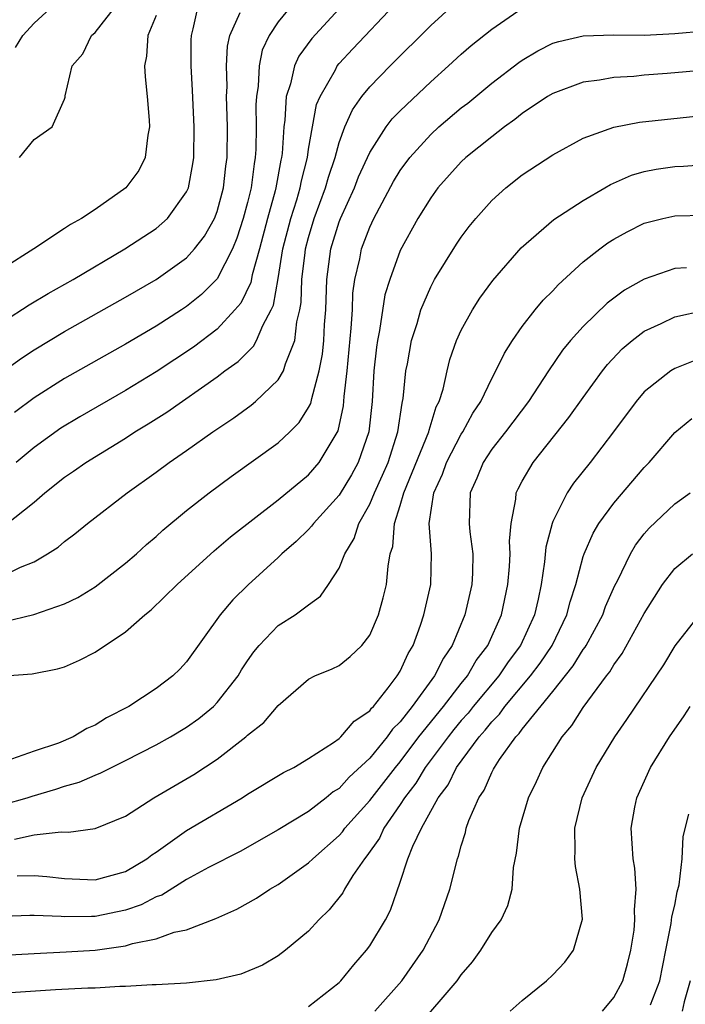
# Model space of a CAD drawing. Units: inches. Extents: x 2571000 to 2574000, y 1500000 to 1503000.
# Drawn here: x 2571084 to 2571128, y 1501603 to 1501668 of the extents above; entities that cross this region are included whole.
import ezdxf

# ---------------------------------------------------------------- set-up
doc = ezdxf.new("R2010")
doc.units = ezdxf.units.IN
doc.header["$MEASUREMENT"] = 0
doc.layers.add('LD25711500_2ft', color=91, linetype='Continuous')

msp = doc.modelspace()

# ---------------------------------------------------------------- linework, layer by layer
at = {"layer": 'LD25711500_2ft'}
for points, elevation in [([(2571083, 1501631.574), (2571084.121, 1501632.121), (2571085, 1501632.48), (2571085.892, 1501633), (2571086.57, 1501633.43), (2571087, 1501633.816), (2571087.675, 1501634.325), (2571088.496, 1501635), (2571091.095, 1501637), (2571093, 1501638.361), (2571093.862, 1501639), (2571095, 1501639.778), (2571096.726, 1501641), (2571098.087, 1501641.914), (2571099.238, 1501642.762), (2571099.514, 1501643), (2571101, 1501644.413), (2571101.346, 1501645), (2571101.475, 1501645.475), (2571102.092, 1501647), (2571102.223, 1501648.223), (2571102.419, 1501649), (2571102.507, 1501649.493), (2571102.555, 1501651), (2571102.761, 1501652.761), (2571102.801, 1501653), (2571103, 1501653.761), (2571103.371, 1501655), (2571104.114, 1501657), (2571104.299, 1501657.701), (2571104.737, 1501659), (2571105, 1501659.978), (2571105.379, 1501661), (2571105.867, 1501662.133), (2571106.492, 1501663), (2571107, 1501663.631), (2571108.342, 1501665), (2571111, 1501667.657), (2571113, 1501669.498)], 9050), ([(2571083, 1501648.234), (2571084.672, 1501649.329), (2571085.923, 1501650.077), (2571087.554, 1501651), (2571090.959, 1501653), (2571093, 1501654.346), (2571093.744, 1501655), (2571095, 1501656.735), (2571095.115, 1501657), (2571095.417, 1501658.583), (2571095.476, 1501659), (2571095.499, 1501661), (2571095.396, 1501663.396), (2571095.302, 1501665), (2571095.302, 1501666.698), (2571095.321, 1501667), (2571095.433, 1501667.433), (2571095.769, 1501669)], 9060), ([(2571083, 1501628.539), (2571084.981, 1501629.019), (2571087, 1501629.73), (2571087.861, 1501630.139), (2571089, 1501630.837), (2571091, 1501632.386), (2571091.708, 1501633), (2571092.381, 1501633.619), (2571093, 1501634.138), (2571093.45, 1501634.55), (2571095, 1501635.844), (2571096.48, 1501637), (2571097.93, 1501638.07), (2571101, 1501640.292), (2571101.758, 1501641), (2571102.387, 1501641.613), (2571103, 1501642.592), (2571103.138, 1501642.862), (2571103.199, 1501643.199), (2571103.689, 1501645), (2571103.901, 1501646.099), (2571103.99, 1501647), (2571104.048, 1501648.047), (2571104.127, 1501649), (2571104.195, 1501651), (2571104.459, 1501653), (2571105, 1501654.785), (2571105.082, 1501655), (2571106, 1501657), (2571106.276, 1501657.724), (2571107, 1501659.333), (2571108.089, 1501661), (2571108.475, 1501661.525), (2571109, 1501662.06), (2571111, 1501663.965), (2571112.17, 1501665), (2571113, 1501665.768), (2571113.661, 1501666.339), (2571115, 1501667.412), (2571117, 1501668.783)], 9048), ([(2571083.111, 1501634.889), (2571085, 1501636.397), (2571085.706, 1501637), (2571087, 1501638.033), (2571087.581, 1501638.419), (2571088.385, 1501639), (2571091, 1501640.597), (2571091.616, 1501641), (2571092.48, 1501641.52), (2571093.703, 1501642.297), (2571097, 1501644.612), (2571097.512, 1501645), (2571098.381, 1501645.619), (2571099.38, 1501646.621), (2571099.587, 1501647), (2571099.989, 1501647.989), (2571100.547, 1501649), (2571100.691, 1501649.309), (2571101, 1501651.065), (2571101.318, 1501653), (2571101.823, 1501655), (2571102.217, 1501656.217), (2571102.441, 1501657), (2571102.525, 1501657.475), (2571102.923, 1501659), (2571103, 1501659.546), (2571103.248, 1501661), (2571103.525, 1501662.475), (2571103.749, 1501663), (2571104.755, 1501664.755), (2571104.875, 1501665), (2571105, 1501665.154), (2571105.886, 1501666.114), (2571108.62, 1501669)], 9052), ([(2571101.924, 1501669), (2571101, 1501667.897), (2571100.403, 1501667), (2571099.957, 1501666.043), (2571099.752, 1501665), (2571099.684, 1501663.684), (2571099.572, 1501663), (2571099.544, 1501662.456), (2571099.559, 1501661), (2571099.533, 1501659.533), (2571099.5, 1501659), (2571099.42, 1501658.58), (2571099.23, 1501657), (2571099, 1501656.037), (2571098.718, 1501655), (2571098.3, 1501653.7), (2571098.002, 1501653), (2571097, 1501651.032), (2571095.979, 1501650.021), (2571095, 1501649.225), (2571094.659, 1501649), (2571093, 1501647.935), (2571091, 1501646.758), (2571087, 1501644.501), (2571085, 1501643.229), (2571083.729, 1501642.271)], 9056), ([(2571083.787, 1501666.213), (2571084.275, 1501667), (2571085, 1501667.814), (2571086.309, 1501669)], 9066), ([(2571105.232, 1501669), (2571103.202, 1501666.798), (2571102.358, 1501665.642), (2571102.074, 1501665), (2571101.819, 1501663.819), (2571101.534, 1501663), (2571101.447, 1501661.447), (2571101.372, 1501661), (2571101.256, 1501659.256), (2571101.22, 1501659), (2571101.175, 1501658.826), (2571100.848, 1501657), (2571100.801, 1501656.801), (2571100.302, 1501655), (2571099.777, 1501653), (2571099.295, 1501651.295), (2571099.202, 1501650.798), (2571098.547, 1501649.453), (2571098.162, 1501649), (2571097, 1501647.747), (2571095.445, 1501646.556), (2571093, 1501644.94), (2571091, 1501643.724), (2571088.005, 1501641.995), (2571086.763, 1501641.237), (2571085, 1501639.972), (2571083.834, 1501639)], 9054), ([(2571084.057, 1501659), (2571085, 1501660.176), (2571086.186, 1501661), (2571087, 1501662.813), (2571087.038, 1501662.962), (2571087.037, 1501663.037), (2571087.504, 1501665), (2571088.202, 1501665.798), (2571088.769, 1501667), (2571089, 1501667.2), (2571090.433, 1501669)], 9064), ([(2571083, 1501644.983), (2571084.168, 1501645.831), (2571085, 1501646.384), (2571087, 1501647.576), (2571091, 1501649.832), (2571093, 1501651.002), (2571095, 1501652.424), (2571095.516, 1501653), (2571096.163, 1501653.837), (2571096.82, 1501655), (2571097, 1501655.462), (2571097.419, 1501657), (2571097.577, 1501658.423), (2571097.658, 1501659), (2571097.672, 1501661), (2571097.628, 1501662.372), (2571097.621, 1501663), (2571097.651, 1501663.651), (2571097.624, 1501665), (2571097.69, 1501666.31), (2571097.844, 1501667), (2571098.501, 1501668.501)], 9058), ([(2571093, 1501668.31), (2571092.459, 1501667), (2571092.365, 1501665.635), (2571092.231, 1501665), (2571092.288, 1501664.288), (2571092.425, 1501663), (2571092.552, 1501661.449), (2571092.574, 1501661), (2571092.455, 1501660.455), (2571092.289, 1501659), (2571091.862, 1501658.138), (2571091.024, 1501657), (2571089, 1501655.587), (2571088.113, 1501655), (2571087.388, 1501654.612), (2571087, 1501654.338), (2571084.989, 1501653), (2571083, 1501651.729)], 9062), ([(2571083.075, 1501625), (2571084.876, 1501625.124), (2571086.543, 1501625.457), (2571087, 1501625.598), (2571087.974, 1501626.026), (2571089, 1501626.559), (2571091, 1501627.884), (2571092.263, 1501629), (2571092.678, 1501629.322), (2571094.39, 1501631), (2571096.802, 1501633.198), (2571097.882, 1501634.119), (2571101, 1501636.536), (2571103, 1501638.192), (2571103.69, 1501639), (2571104.928, 1501641.072), (2571105.282, 1501642.718), (2571105.328, 1501643.328), (2571105.515, 1501645), (2571105.796, 1501647.796), (2571105.866, 1501649), (2571105.906, 1501650.094), (2571106.038, 1501651), (2571106.347, 1501652.347), (2571106.461, 1501653), (2571107, 1501654.437), (2571107.266, 1501655), (2571108.572, 1501657.428), (2571109, 1501658.141), (2571109.626, 1501659), (2571111, 1501660.512), (2571111.534, 1501661), (2571113, 1501662.245), (2571113.428, 1501662.572), (2571115, 1501663.864), (2571116.775, 1501665.225), (2571117, 1501665.379), (2571118.013, 1501665.987), (2571119, 1501666.487), (2571119.389, 1501666.611), (2571121, 1501666.984), (2571123, 1501667.036), (2571125.013, 1501667.013), (2571127, 1501667.12), (2571129, 1501667.306)], 9046), ([(2571129, 1501664.729), (2571126.507, 1501664.507), (2571125, 1501664.39), (2571124.32, 1501664.32), (2571123, 1501664.236), (2571122.066, 1501664.066), (2571121, 1501663.937), (2571119, 1501663.206), (2571118.667, 1501663), (2571117, 1501661.883), (2571116.513, 1501661.487), (2571115.831, 1501661), (2571115, 1501660.364), (2571113.306, 1501659), (2571113, 1501658.713), (2571111.467, 1501657), (2571111, 1501656.361), (2571110.162, 1501655), (2571109, 1501652.888), (2571108.311, 1501651), (2571108.003, 1501649.997), (2571107.641, 1501647.641), (2571107.507, 1501647), (2571107.445, 1501646.555), (2571107.277, 1501645), (2571107.156, 1501643), (2571106.936, 1501641), (2571106.243, 1501639), (2571105.812, 1501638.188), (2571105, 1501636.856), (2571103.319, 1501635), (2571103.193, 1501634.807), (2571103, 1501634.61), (2571102.189, 1501633.811), (2571101.232, 1501633), (2571101, 1501632.773), (2571099.026, 1501630.974), (2571098.022, 1501629.978), (2571097.209, 1501629), (2571095, 1501625.913), (2571094.556, 1501625.444), (2571094.106, 1501625), (2571093, 1501624.175), (2571091.215, 1501623), (2571089.75, 1501622.25), (2571089, 1501621.774), (2571088.458, 1501621.542), (2571087.568, 1501621), (2571086.595, 1501620.595), (2571085, 1501620.071), (2571083.532, 1501619.532)], 9044), ([(2571083, 1501616.565), (2571084.545, 1501617), (2571084.886, 1501617.114), (2571086.431, 1501617.569), (2571087, 1501617.77), (2571087.964, 1501618.036), (2571089, 1501618.49), (2571089.37, 1501618.63), (2571090.066, 1501619), (2571091, 1501619.456), (2571093, 1501620.469), (2571093.943, 1501621), (2571095, 1501621.637), (2571095.795, 1501622.205), (2571096.753, 1501623), (2571097, 1501623.249), (2571098.376, 1501625), (2571098.608, 1501625.392), (2571099, 1501625.994), (2571099.416, 1501626.584), (2571099.752, 1501627), (2571101, 1501628.313), (2571102.114, 1501629), (2571103, 1501629.668), (2571103.779, 1501630.221), (2571104.309, 1501631), (2571105, 1501632.07), (2571105.364, 1501633), (2571105.993, 1501634.007), (2571106.297, 1501635), (2571107, 1501636.26), (2571107.306, 1501637), (2571107.848, 1501638.152), (2571108.203, 1501639), (2571108.85, 1501641), (2571109.121, 1501642.879), (2571109.159, 1501643), (2571109.193, 1501643.193), (2571109.374, 1501645), (2571109.475, 1501645.475), (2571109.748, 1501647), (2571110.109, 1501648.109), (2571110.361, 1501649), (2571111, 1501650.521), (2571111.257, 1501651), (2571112.684, 1501653.316), (2571113, 1501653.783), (2571113.526, 1501654.474), (2571113.96, 1501655), (2571115, 1501656.168), (2571115.926, 1501657), (2571117, 1501657.85), (2571119, 1501659.165), (2571121, 1501660.259), (2571123, 1501660.995), (2571124.686, 1501661.314), (2571129, 1501661.784)], 9042), ([(2571083.72, 1501614.28), (2571085, 1501614.565), (2571086.779, 1501614.779), (2571087.249, 1501614.751), (2571089, 1501614.983), (2571091, 1501615.798), (2571092.853, 1501617), (2571095.474, 1501618.526), (2571097, 1501619.536), (2571098.887, 1501621), (2571099, 1501621.106), (2571100.063, 1501621.937), (2571101, 1501623.056), (2571103, 1501624.792), (2571103.411, 1501625), (2571104.539, 1501625.461), (2571105, 1501625.675), (2571105.731, 1501626.27), (2571106.478, 1501627), (2571107, 1501627.674), (2571107.571, 1501629), (2571107.888, 1501630.112), (2571108.097, 1501631), (2571108.203, 1501632.203), (2571108.352, 1501633), (2571108.51, 1501633.49), (2571108.631, 1501635), (2571109, 1501636.167), (2571109.229, 1501637), (2571110.873, 1501641), (2571110.889, 1501641.111), (2571111.361, 1501642.639), (2571111.551, 1501643), (2571111.81, 1501643.81), (2571112.074, 1501645), (2571112.259, 1501645.741), (2571112.697, 1501647), (2571113, 1501647.67), (2571113.731, 1501649), (2571114.229, 1501649.771), (2571115.074, 1501650.926), (2571116.929, 1501653.071), (2571119.07, 1501654.93), (2571121, 1501656.179), (2571122.424, 1501657), (2571122.78, 1501657.22), (2571124.166, 1501657.834), (2571125, 1501658.073), (2571125.773, 1501658.227), (2571127, 1501658.412), (2571127.576, 1501658.424), (2571129, 1501658.528)], 9040), ([(2571083.89, 1501611.89), (2571085, 1501611.904), (2571085.848, 1501611.848), (2571087, 1501611.7), (2571089, 1501611.612), (2571091, 1501612.173), (2571092.393, 1501613), (2571092.728, 1501613.272), (2571093, 1501613.445), (2571095, 1501614.865), (2571098.633, 1501617), (2571099, 1501617.24), (2571101.349, 1501618.651), (2571102.034, 1501619), (2571103, 1501619.586), (2571104.637, 1501620.637), (2571105, 1501620.891), (2571105.117, 1501621), (2571105.979, 1501622.021), (2571107, 1501622.699), (2571107.124, 1501622.875), (2571107.252, 1501623), (2571108.22, 1501624.22), (2571108.811, 1501625), (2571109, 1501625.312), (2571109.524, 1501626.476), (2571109.843, 1501627), (2571110.331, 1501628.331), (2571110.558, 1501629), (2571111.004, 1501631), (2571111.046, 1501633), (2571110.907, 1501635), (2571111.2, 1501637), (2571111.765, 1501638.235), (2571112.029, 1501639), (2571113, 1501640.852), (2571113.099, 1501641), (2571113.763, 1501642.237), (2571114.279, 1501643), (2571115, 1501644.511), (2571115.278, 1501645), (2571115.831, 1501646.169), (2571116.366, 1501647), (2571117, 1501647.908), (2571117.849, 1501649), (2571118.369, 1501649.631), (2571119, 1501650.261), (2571119.351, 1501650.649), (2571121, 1501652.154), (2571122.077, 1501653), (2571122.61, 1501653.39), (2571123, 1501653.642), (2571123.876, 1501654.124), (2571125, 1501654.691), (2571126.227, 1501655), (2571127, 1501655.175), (2571129, 1501655.208)], 9038), ([(2571127.764, 1501651.764), (2571127, 1501651.709), (2571125, 1501651.022), (2571123.708, 1501650.292), (2571122.56, 1501649.44), (2571121, 1501647.922), (2571120.17, 1501647), (2571119.646, 1501646.353), (2571118.726, 1501645), (2571117.411, 1501643), (2571115.909, 1501641), (2571115, 1501639.859), (2571114.431, 1501639), (2571114.031, 1501637.969), (2571113.579, 1501637), (2571113.523, 1501635), (2571113.564, 1501634.436), (2571113.761, 1501633), (2571113.732, 1501631.732), (2571113.689, 1501631), (2571113.237, 1501629), (2571112.41, 1501627), (2571111.83, 1501626.17), (2571111.257, 1501625), (2571109.788, 1501623), (2571109, 1501621.983), (2571108.503, 1501621.497), (2571108.152, 1501621), (2571107, 1501619.604), (2571105.648, 1501618.352), (2571105, 1501617.622), (2571104.616, 1501617.383), (2571104.149, 1501617), (2571103, 1501616.105), (2571101, 1501614.904), (2571098.515, 1501613.485), (2571096.426, 1501612.426), (2571095, 1501611.648), (2571093.375, 1501610.625), (2571093, 1501610.497), (2571092.022, 1501609.978), (2571091, 1501609.641), (2571089, 1501609.215), (2571088.776, 1501609.224), (2571087, 1501609.189), (2571086.787, 1501609.213), (2571085, 1501609.279), (2571084.724, 1501609.275), (2571083, 1501609.207)], 9036), ([(2571083, 1501606.671), (2571085, 1501606.794), (2571087.109, 1501606.891), (2571089, 1501607.013), (2571091, 1501607.297), (2571091.445, 1501607.445), (2571093, 1501607.757), (2571094.18, 1501608.18), (2571095, 1501608.352), (2571096.924, 1501609.077), (2571098.299, 1501609.701), (2571099.586, 1501610.415), (2571100.45, 1501611), (2571101, 1501611.319), (2571103, 1501612.733), (2571103.269, 1501613), (2571105, 1501614.523), (2571105.222, 1501614.778), (2571105.375, 1501615), (2571107, 1501616.817), (2571108.692, 1501619), (2571109, 1501619.366), (2571110.228, 1501621), (2571111.83, 1501623), (2571113, 1501624.509), (2571113.403, 1501625), (2571113.991, 1501626.009), (2571114.749, 1501627), (2571115.634, 1501629), (2571116.061, 1501631), (2571116.175, 1501632.174), (2571116.219, 1501633), (2571116.168, 1501633.832), (2571116.27, 1501635), (2571116.58, 1501636.58), (2571116.596, 1501637), (2571116.725, 1501637.275), (2571117, 1501637.777), (2571117.724, 1501639), (2571120.063, 1501641.937), (2571121, 1501643.261), (2571122.269, 1501645), (2571122.589, 1501645.412), (2571123.556, 1501646.444), (2571124.205, 1501647), (2571125, 1501647.609), (2571126.105, 1501648.105), (2571127, 1501648.542), (2571129, 1501648.984)], 9034), ([(2571128.309, 1501645.691), (2571127, 1501645.167), (2571126.734, 1501645), (2571125, 1501643.618), (2571124.471, 1501643), (2571122.985, 1501641), (2571121.444, 1501639), (2571120.361, 1501637.639), (2571119.938, 1501637), (2571119, 1501635.113), (2571118.956, 1501635), (2571118.556, 1501633.444), (2571118.47, 1501632.47), (2571118.238, 1501631), (2571118.035, 1501630.036), (2571117.795, 1501629), (2571116.891, 1501627), (2571116.085, 1501625.915), (2571115.46, 1501625), (2571113.79, 1501623), (2571113.447, 1501622.553), (2571113, 1501622.062), (2571112.519, 1501621.481), (2571112.139, 1501621), (2571110.648, 1501619), (2571110.03, 1501617.97), (2571109.278, 1501617), (2571109, 1501616.554), (2571107.93, 1501615), (2571107.643, 1501614.357), (2571106.814, 1501613.187), (2571106.65, 1501613), (2571105.902, 1501611.902), (2571105.35, 1501611), (2571105.234, 1501610.766), (2571104.352, 1501609.647), (2571103.659, 1501609), (2571103, 1501608.264), (2571101.475, 1501607), (2571101, 1501606.63), (2571099.978, 1501606.023), (2571098.555, 1501605.445), (2571096.931, 1501605.069), (2571095, 1501604.836), (2571093, 1501604.729), (2571092.733, 1501604.733), (2571091, 1501604.628), (2571090.631, 1501604.631), (2571089, 1501604.52), (2571088.515, 1501604.515), (2571086.405, 1501604.404), (2571082.131, 1501604.131)], 9032), ([(2571103, 1501603.324), (2571105, 1501604.885), (2571105.117, 1501605), (2571105.951, 1501606.049), (2571106.784, 1501607), (2571107, 1501607.299), (2571108.032, 1501609), (2571108.361, 1501609.639), (2571109, 1501611.458), (2571109.509, 1501613), (2571109.826, 1501613.826), (2571110.394, 1501615), (2571111.479, 1501617), (2571112.141, 1501617.859), (2571112.695, 1501619), (2571114.174, 1501621), (2571114.568, 1501621.432), (2571115, 1501621.995), (2571115.502, 1501622.498), (2571115.851, 1501623), (2571117.543, 1501625), (2571118.174, 1501625.826), (2571118.955, 1501627), (2571119.933, 1501629), (2571120.144, 1501629.856), (2571120.523, 1501631), (2571121, 1501632.818), (2571121.06, 1501633), (2571121.639, 1501634.36), (2571122.028, 1501635), (2571123, 1501636.328), (2571125, 1501638.659), (2571125.329, 1501639), (2571127, 1501640.971), (2571128.123, 1501641.877)], 9030), ([(2571107.34, 1501603), (2571109.113, 1501605), (2571110.498, 1501607), (2571111.548, 1501609), (2571112.248, 1501611), (2571112.747, 1501613), (2571112.824, 1501613.176), (2571113, 1501613.859), (2571113.278, 1501614.722), (2571113.334, 1501615), (2571113.509, 1501615.509), (2571114.146, 1501617), (2571114.497, 1501617.503), (2571115, 1501618.672), (2571115.12, 1501618.88), (2571115.172, 1501619), (2571115.512, 1501619.512), (2571116.579, 1501621), (2571116.789, 1501621.211), (2571117, 1501621.514), (2571119, 1501623.968), (2571120.348, 1501625.651), (2571121, 1501626.73), (2571121.119, 1501626.881), (2571121.188, 1501627), (2571122.274, 1501629), (2571122.461, 1501629.54), (2571123.073, 1501630.927), (2571123.241, 1501631.241), (2571124.09, 1501633), (2571124.428, 1501633.572), (2571125, 1501634.306), (2571125.319, 1501634.682), (2571127, 1501636.291), (2571128.009, 1501637)], 9028), ([(2571110.086, 1501601.914), (2571112.728, 1501605), (2571113, 1501605.401), (2571113.746, 1501606.254), (2571114.28, 1501607), (2571115, 1501608.161), (2571115.623, 1501609), (2571116.067, 1501609.933), (2571116.332, 1501611), (2571116.425, 1501612.425), (2571116.622, 1501613.378), (2571116.828, 1501615), (2571117.419, 1501617), (2571117.938, 1501618.062), (2571118.359, 1501619), (2571119.618, 1501621), (2571120.255, 1501621.746), (2571121, 1501622.928), (2571122.525, 1501625), (2571122.735, 1501625.265), (2571123, 1501625.727), (2571123.541, 1501626.459), (2571125, 1501629.092), (2571126.203, 1501631), (2571127, 1501632.049), (2571128.154, 1501633)], 9026), ([(2571116.201, 1501603), (2571117, 1501603.715), (2571118.589, 1501605), (2571119, 1501605.392), (2571119.787, 1501606.213), (2571120.362, 1501607), (2571120.956, 1501609.043), (2571120.783, 1501611), (2571120.493, 1501612.493), (2571120.451, 1501613), (2571120.478, 1501613.522), (2571120.447, 1501615), (2571120.927, 1501617), (2571121.853, 1501619), (2571123.081, 1501621), (2571123.864, 1501622.136), (2571126.272, 1501625.728), (2571127.032, 1501626.968), (2571128.627, 1501629)], 9024), ([(2571122.258, 1501603), (2571123, 1501603.901), (2571123.587, 1501605), (2571123.897, 1501606.103), (2571124.126, 1501607), (2571124.329, 1501608.329), (2571124.392, 1501609), (2571124.354, 1501609.646), (2571124.465, 1501611), (2571124.386, 1501612.386), (2571124.278, 1501613), (2571124.145, 1501615), (2571124.38, 1501616.379), (2571124.502, 1501617), (2571125.405, 1501619), (2571126.657, 1501621), (2571127.612, 1501622.388), (2571128.014, 1501623)], 9022), ([(2571125.417, 1501603.417), (2571126.027, 1501605), (2571126.41, 1501607), (2571126.768, 1501608.768), (2571126.809, 1501609.191), (2571127, 1501609.967), (2571127.161, 1501610.839), (2571127.291, 1501611.291), (2571127.493, 1501613), (2571127.548, 1501614.453), (2571127.931, 1501615.931)], 9020), ([(2571128.008, 1501605), (2571127.619, 1501603.619), (2571127.474, 1501603)], 9018)]:
    msp.add_lwpolyline(points, dxfattribs=dict(at, elevation=elevation))

doc.saveas('drawing.dxf')
